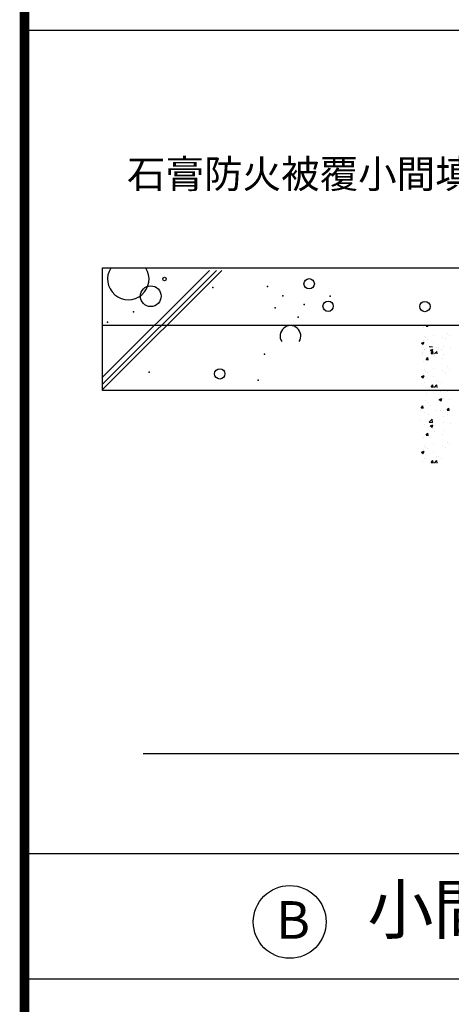
# Model space of a CAD drawing. Extents: x 4600 to 12870, y 160 to 5720.
# Drawn here: x 4600 to 5045, y 3607 to 4625 of the extents above; entities that cross this region are included whole.
import ezdxf

# ---------------------------------------------------------------- set-up
doc = ezdxf.new("R2010")
doc.units = 0
doc.header["$LTSCALE"] = 100
doc.header["$MEASUREMENT"] = 0
doc.layers.get('0').update_dxf_attribs({"linetype": 'CONTINUOUS'})
doc.layers.add('55', color=4, linetype='CONTINUOUS')
doc.layers.add('MK6', color=5, linetype='CONTINUOUS')
doc.styles.add('DIGIT', font='txt')
doc.styles.add('DIM', font='kaiu.ttf')
doc.styles.add('SG', font='kaiu.ttf')

msp = doc.modelspace()

# ---------------------------------------------------------------- linework, layer by layer
for p, q in [((4604.6, 4614.4), (6023, 4614.4)), ((4685.1, 4255.5), (4795.7, 4366)), ((4685.1, 4248.3), (4802.8, 4366)), ((4685.1, 4243), (4808.2, 4366)), ((4685.1, 4309.4), (5949, 4309.4)), ((4727.1, 3866.7), (5147.9, 3866.7)), ((12204.6, 3763), (4604.6, 3763)), ((12204.6, 3633.4), (4604.6, 3633.4))]:
    msp.add_line(p, q)
msp.add_lwpolyline([(5949, 4241.7), (4685.1, 4241.7), (4685.1, 4368.7), (5949, 4368.7)], close=True)
for centre, radius in [((4749.1, 4357.1), 1.78), ((4898.5, 4352.1), 5.35), ((4734.9, 4339.3), 10.7), ((4918.1, 4328.9), 5.34), ((5018.1, 4328.6), 5.35), ((4806.1, 4259), 5.35), ((4878.4, 3692.5), 37.6)]:
    msp.add_circle(centre, radius)
for centre, radius, start, end in [((4711.7, 4357.1), 21.4, 148.0261, 31.9739), ((4879.2, 4298.2), 10.7, 327.3327, 212.6673)]:
    msp.add_arc(centre, radius, start, end)
for p in [(4799, 4348.2), (4855.5, 4349.3), (4871.3, 4339.8), (4920.1, 4339.3), (4863.4, 4327.2), (4893.2, 4330.7), (4717, 4323.2), (4887.1, 4317.7), (4690.3, 4312.5), (4852.3, 4279.4), (4733.1, 4260.8), (4846, 4252.5)]:
    msp.add_point(p)
at = {"layer": '55', "const_width": 10}
msp.add_lwpolyline([(4604.6, 5714.7), (12204.6, 5714.7), (12204.6, 164.7), (4604.6, 164.7), (4604.6, 5714.7), (12204.6, 5714.7)], dxfattribs=at)
at = {"layer": 'MK6'}
for p, q in [((5016.8, 4306.5), (5016.8, 4306.5)), ((5019.3, 4308.4), (5021.5, 4308.2)), ((5036.3, 4309.3), (5036.3, 4309.3)), ((5017.9, 4297.8), (5017.9, 4297.8)), ((5019.1, 4296.3), (5019.1, 4296.3)), ((5027.3, 4299), (5027.3, 4299)), ((5035.9, 4296.9), (5035.9, 4296.9)), ((5039.1, 4295.4), (5039.1, 4295.4)), ((5041.5, 4300.9), (5041.5, 4300.9)), ((5043, 4298.4), (5043, 4298.4)), ((5014.5, 4290.9), (5017.2, 4291.9)), ((5014.5, 4290.9), (5016.4, 4289.6)), ((5016.4, 4294), (5016.4, 4294)), ((5016.4, 4289.6), (5017.2, 4291.9)), ((5021.1, 4294.6), (5021.1, 4294.6)), ((5022.5, 4287.4), (5025.9, 4286.9)), ((5027, 4291.2), (5027, 4291.2)), ((5030.1, 4286.4), (5030.1, 4286.4)), ((5031.7, 4286.1), (5031.7, 4286.1)), ((5036.8, 4287.2), (5036.8, 4287.2)), ((5044.5, 4286.2), (5044.5, 4286.2)), ((5015.9, 4281.6), (5015.9, 4281.6)), ((5016, 4279.1), (5016, 4279.1)), ((5017.3, 4284.4), (5017.3, 4284.4)), ((5017.5, 4284.2), (5017.5, 4284.2)), ((5019.3, 4273.8), (5021.1, 4276)), ((5021.5, 4273.6), (5021.1, 4276)), ((5022.7, 4282.4), (5022.7, 4282.4)), ((5023.7, 4283.5), (5026.3, 4284.5)), ((5023.7, 4283.5), (5025.5, 4282.2)), ((5024.5, 4280.2), (5026.3, 4282.4)), ((5024.5, 4280.2), (5026.7, 4280)), ((5025.5, 4282.2), (5026.3, 4284.5)), ((5026.7, 4280), (5026.3, 4282.4)), ((5026.4, 4280.8), (5026.4, 4280.8)), ((5027.8, 4279.6), (5030.4, 4282.3)), ((5027.8, 4278), (5027.8, 4278)), ((5030.7, 4279.6), (5030.4, 4282.3)), ((5035.4, 4284.4), (5035.4, 4284.4)), ((5036.3, 4274.7), (5036.3, 4274.7)), ((5037.2, 4279.2), (5037.2, 4279.2)), ((5016.8, 4271.9), (5016.8, 4271.9)), ((5019.3, 4273.8), (5021.5, 4273.6)), ((5027.3, 4264.4), (5027.3, 4264.4)), ((5041.5, 4266.3), (5041.5, 4266.3)), ((5014.5, 4256.3), (5017.2, 4257.3)), ((5014.5, 4256.3), (5016.4, 4255)), ((5016.4, 4259.4), (5016.4, 4259.4)), ((5016.4, 4255), (5017.2, 4257.3)), ((5017.9, 4263.2), (5017.9, 4263.2)), ((5019.1, 4261.7), (5019.1, 4261.7)), ((5021.1, 4260), (5021.1, 4260)), ((5027, 4256.6), (5027, 4256.6)), ((5035.9, 4262.3), (5035.9, 4262.3)), ((5039.1, 4260.8), (5039.1, 4260.8)), ((5043, 4263.8), (5043, 4263.8)), ((5015.9, 4247), (5015.9, 4247)), ((5017.5, 4249.6), (5017.5, 4249.6)), ((5024.5, 4245.6), (5026.3, 4247.8)), ((5024.5, 4245.6), (5026.7, 4245.4)), ((5026.7, 4245.4), (5026.3, 4247.8)), ((5027.8, 4245), (5030.4, 4247.7)), ((5030.1, 4251.8), (5030.1, 4251.8)), ((5030.7, 4245), (5030.4, 4247.7)), ((5031.7, 4251.5), (5031.7, 4251.5)), ((5035.4, 4249.8), (5035.4, 4249.8)), ((5019.5, 4239.1), (5019.5, 4239.1)), ((5021.1, 4241.6), (5021.1, 4241.6)), ((5033.7, 4241), (5033.7, 4241)), ((5037.7, 4233.9), (5037.7, 4233.9)), ((5041.1, 4240.8), (5041.1, 4240.8)), ((5014.1, 4223.8), (5015.9, 4225.9)), ((5014.1, 4223.8), (5016.3, 4223.6)), ((5016.3, 4223.6), (5015.9, 4225.9)), ((5018.2, 4231.1), (5018.2, 4231.1)), ((5021.2, 4229.3), (5021.2, 4229.3)), ((5023.9, 4226.2), (5023.9, 4226.2)), ((5032.8, 4232.4), (5035.4, 4233.4)), ((5032.8, 4232.4), (5034.7, 4231.2)), ((5034.7, 4231.2), (5035.4, 4233.4)), ((5043.1, 4233), (5043.1, 4233)), ((5013.8, 4222.5), (5013.8, 4222.5)), ((5017.8, 4218.6), (5017.8, 4218.6)), ((5021.7, 4217.4), (5021.7, 4217.4)), ((5030.2, 4221), (5030.2, 4221)), ((5033.8, 4221.6), (5033.8, 4221.6)), ((5037.2, 4221.5), (5037.2, 4221.5)), ((5037.7, 4214.5), (5037.7, 4214.5)), ((5041, 4221.4), (5042.8, 4223.6)), ((5041, 4221.4), (5043.2, 4221.2)), ((5041.7, 4216.6), (5041.7, 4216.6)), ((5043.2, 4221.2), (5042.8, 4223.6)), ((5014, 4211.4), (5014, 4211.4)), ((5017.3, 4206.2), (5017.3, 4206.2)), ((5022.5, 4209.2), (5025.4, 4212.2)), ((5022.5, 4209.2), (5025.9, 4208.6)), ((5022.7, 4204.2), (5022.7, 4204.2)), ((5023.7, 4205.2), (5026.3, 4206.2)), ((5023.7, 4205.2), (5025.5, 4204)), ((5025.9, 4208.6), (5025.4, 4212.2)), ((5025.5, 4204), (5026.3, 4206.2)), ((5036.8, 4209), (5036.8, 4209)), ((5044.5, 4207.9), (5044.5, 4207.9)), ((5016.8, 4193.7), (5016.8, 4193.7)), ((5019.3, 4195.6), (5021.1, 4197.7)), ((5019.3, 4195.6), (5021.5, 4195.4)), ((5021.5, 4195.4), (5021.1, 4197.7)), ((5026.4, 4202.6), (5026.4, 4202.6)), ((5027.8, 4199.7), (5027.8, 4199.7)), ((5036.3, 4196.5), (5036.3, 4196.5)), ((5037.2, 4201), (5037.2, 4201)), ((5017.9, 4184.9), (5017.9, 4184.9)), ((5019.1, 4183.4), (5019.1, 4183.4)), ((5027.3, 4186.2), (5027.3, 4186.2)), ((5035.9, 4184), (5035.9, 4184)), ((5041.5, 4188), (5041.5, 4188)), ((5043, 4185.5), (5043, 4185.5)), ((5014.5, 4178), (5017.2, 4179.1)), ((5014.5, 4178), (5016.4, 4176.8)), ((5016.4, 4181.2), (5016.4, 4181.2)), ((5016.4, 4176.8), (5017.2, 4179.1)), ((5021.1, 4181.8), (5021.1, 4181.8)), ((5027, 4178.4), (5027, 4178.4)), ((5030.1, 4173.6), (5030.1, 4173.6)), ((5031.7, 4173.3), (5031.7, 4173.3)), ((5039.1, 4182.6), (5039.1, 4182.6)), ((5015.9, 4168.7), (5015.9, 4168.7)), ((5017.5, 4171.4), (5017.5, 4171.4)), ((5024.5, 4167.4), (5026.3, 4169.5)), ((5024.5, 4167.4), (5026.7, 4167.2)), ((5026.7, 4167.2), (5026.3, 4169.5)), ((5027.8, 4166.7), (5030.4, 4169.5)), ((5030.7, 4166.7), (5030.4, 4169.5)), ((5035.4, 4171.5), (5035.4, 4171.5))]:
    msp.add_line(p, q, dxfattribs=at)

# ---------------------------------------------------------------- texts
for s, height, style, p in [('石膏防火被覆小間填塞', 29.16, 'SG', (4710.4, 4451.1)), ('小間填塞施工示意圖', 50, 'DIM', (4958.7, 3680.5)), ('B', 38.9, 'DIGIT', (4864.5, 3675.1))]:
    msp.add_text(s, height=height, dxfattribs=dict(style=style)).set_placement(p)

doc.saveas('drawing.dxf')
